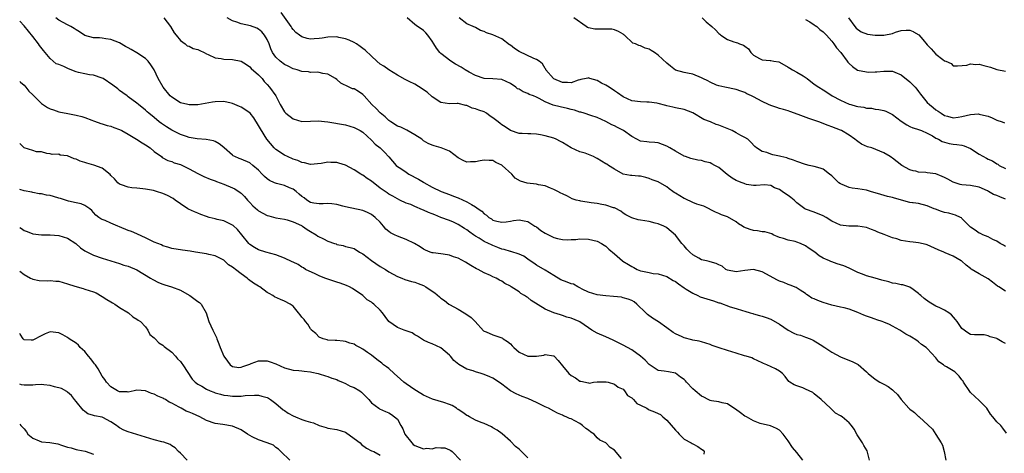
# Model space of a CAD drawing. Units: inches. Extents: x 2580000 to 2583000, y 1557000 to 1560000.
# Drawn here: x 2580000 to 2580227, y 1557743 to 1557843 of the extents above; entities that cross this region are included whole.
import ezdxf

# ---------------------------------------------------------------- set-up
doc = ezdxf.new("R2010")
doc.units = ezdxf.units.IN
doc.header["$MEASUREMENT"] = 0
doc.layers.add('LD25801557_2ft', color=135, linetype='Continuous')

msp = doc.modelspace()

# ---------------------------------------------------------------- linework, layer by layer
at = {"layer": 'LD25801557_2ft'}
for points, elevation in [([(2580195.72, 1557741), (2580195.15, 1557743.15), (2580194.4, 1557744.4), (2580194.11, 1557745), (2580192.9, 1557746.9), (2580192.14, 1557748.14), (2580191.55, 1557749), (2580191, 1557749.65), (2580189.4, 1557751), (2580189, 1557751.27), (2580187.9, 1557751.9), (2580186.85, 1557752.85), (2580186.72, 1557753), (2580184.6, 1557755), (2580183, 1557756.35), (2580182.62, 1557756.62), (2580181.83, 1557757), (2580181, 1557757.43), (2580180.32, 1557757.68), (2580179, 1557758.14), (2580178.39, 1557758.39), (2580177.37, 1557759), (2580177.15, 1557759.15), (2580176.3, 1557760.3), (2580175.7, 1557761), (2580175, 1557761.52), (2580174.05, 1557762.05), (2580172.08, 1557763), (2580171.3, 1557763.3), (2580171, 1557763.46), (2580169.96, 1557763.96), (2580169, 1557764.38), (2580168.6, 1557764.6), (2580167.29, 1557765), (2580166.9, 1557765.1), (2580165, 1557765.66), (2580164.01, 1557765.99), (2580163, 1557766.3), (2580161.05, 1557766.95), (2580159.45, 1557767.45), (2580159, 1557767.68), (2580158.03, 1557768.03), (2580157, 1557768.3), (2580156.5, 1557768.5), (2580155, 1557768.72), (2580154.79, 1557768.79), (2580153, 1557769.22), (2580152.55, 1557769.45), (2580151, 1557770.16), (2580150.46, 1557770.46), (2580149, 1557771.56), (2580147.09, 1557772.91), (2580145.74, 1557773.74), (2580144.59, 1557774.59), (2580144.2, 1557775), (2580142.15, 1557777), (2580141.51, 1557777.51), (2580141, 1557777.82), (2580140.16, 1557778.17), (2580139, 1557778.49), (2580138.57, 1557778.57), (2580136.78, 1557778.78), (2580135, 1557778.9), (2580133, 1557779.14), (2580131, 1557779.78), (2580129.51, 1557780.49), (2580129, 1557780.76), (2580128.54, 1557781), (2580127.56, 1557781.57), (2580127, 1557781.71), (2580126.08, 1557782.09), (2580124.64, 1557782.64), (2580123, 1557783.57), (2580121, 1557784.85), (2580119, 1557786.01), (2580118.43, 1557786.43), (2580117.53, 1557787), (2580117, 1557787.37), (2580116.08, 1557788.08), (2580115, 1557788.5), (2580113.11, 1557789.11), (2580113, 1557789.11), (2580111.6, 1557789.6), (2580111, 1557789.71), (2580110.09, 1557790.09), (2580109, 1557790.49), (2580108.64, 1557790.64), (2580107.95, 1557791), (2580107, 1557791.45), (2580105.81, 1557792.19), (2580105, 1557792.66), (2580104.5, 1557793), (2580103.63, 1557793.63), (2580103, 1557794.12), (2580102.45, 1557794.45), (2580101, 1557795.39), (2580099.89, 1557795.89), (2580099, 1557796.25), (2580097, 1557797.01), (2580095.58, 1557797.58), (2580095, 1557797.82), (2580094.15, 1557798.15), (2580093, 1557798.7), (2580092.76, 1557798.76), (2580091, 1557799.48), (2580090.06, 1557799.94), (2580089, 1557800.3), (2580087.58, 1557801), (2580087, 1557801.26), (2580085.9, 1557801.9), (2580085, 1557802.37), (2580084.64, 1557802.64), (2580083.45, 1557803.45), (2580083, 1557803.77), (2580081, 1557805.34), (2580080, 1557806), (2580079, 1557806.72), (2580078.81, 1557806.81), (2580078.55, 1557807), (2580077, 1557807.96), (2580075, 1557809.04), (2580073.47, 1557809.47), (2580073, 1557809.63), (2580071.64, 1557809.64), (2580071, 1557809.71), (2580069.39, 1557809.39), (2580067, 1557809.19), (2580065.59, 1557809.59), (2580065, 1557809.66), (2580064.08, 1557810.08), (2580063, 1557810.41), (2580061.67, 1557811), (2580061, 1557811.32), (2580059, 1557812.66), (2580058.64, 1557813), (2580056.95, 1557815), (2580055.42, 1557817.42), (2580055, 1557818.19), (2580053.92, 1557819.92), (2580053.04, 1557821.04), (2580051.87, 1557821.87), (2580051, 1557822.44), (2580050.59, 1557822.59), (2580049, 1557823.28), (2580048.67, 1557823.33), (2580047, 1557823.68), (2580045, 1557823.65), (2580044.43, 1557823.57), (2580042.71, 1557823.29), (2580041, 1557822.98), (2580039, 1557822.95), (2580038.74, 1557823), (2580037, 1557823.43), (2580035, 1557824.68), (2580034.68, 1557825), (2580033.01, 1557827), (2580031.88, 1557829), (2580030.94, 1557831), (2580030.2, 1557832.2), (2580029.59, 1557833), (2580029, 1557833.63), (2580027, 1557834.97), (2580025.68, 1557835.68), (2580025, 1557836.1), (2580024.38, 1557836.38), (2580023, 1557837.23), (2580021, 1557838.03), (2580019.87, 1557838.13), (2580019, 1557838.29), (2580018.36, 1557838.36), (2580017, 1557838.4), (2580015, 1557838.93), (2580013.76, 1557839.76), (2580013, 1557840.21), (2580012.56, 1557840.56), (2580011.79, 1557841), (2580011, 1557841.38), (2580009, 1557842.43), (2580008.33, 1557843)], 8506), ([(2580033.2, 1557843), (2580034, 1557842), (2580034.75, 1557841), (2580035.57, 1557839.57), (2580036.05, 1557839), (2580037, 1557837.77), (2580038.1, 1557837), (2580038.57, 1557836.57), (2580039, 1557836.49), (2580039.94, 1557835.94), (2580041, 1557835.73), (2580041.46, 1557835.46), (2580042.48, 1557835), (2580043, 1557834.73), (2580043.44, 1557834.56), (2580045, 1557833.78), (2580046.4, 1557833.6), (2580047, 1557833.46), (2580049, 1557833.43), (2580051, 1557833.05), (2580052.21, 1557832.21), (2580053, 1557831.72), (2580053.34, 1557831.34), (2580055, 1557829.83), (2580055.81, 1557829), (2580056.32, 1557828.32), (2580057, 1557827.61), (2580057.53, 1557827), (2580058.96, 1557825), (2580060.02, 1557823), (2580061, 1557821.3), (2580061.3, 1557821), (2580063, 1557819.72), (2580065, 1557819.1), (2580067, 1557819.16), (2580068.76, 1557819.24), (2580070.97, 1557819.03), (2580075, 1557818.31), (2580077, 1557817.76), (2580078.44, 1557817), (2580079, 1557816.63), (2580081, 1557814.84), (2580081.87, 1557813.87), (2580083.02, 1557813), (2580084, 1557812), (2580085, 1557810.93), (2580086.69, 1557809), (2580087, 1557808.74), (2580087.76, 1557808.24), (2580089, 1557807.39), (2580089.65, 1557807), (2580091.85, 1557805.85), (2580093, 1557805.09), (2580093.07, 1557805.07), (2580095, 1557803.98), (2580097.06, 1557803), (2580099, 1557802.28), (2580099.91, 1557801.91), (2580101, 1557801.52), (2580103, 1557800.61), (2580104.02, 1557799.98), (2580105, 1557799.42), (2580105.62, 1557799), (2580106.42, 1557798.42), (2580107, 1557797.79), (2580107.5, 1557797.5), (2580108.07, 1557797), (2580108.64, 1557796.64), (2580109, 1557796.36), (2580109.89, 1557796.11), (2580111, 1557795.87), (2580112.01, 1557795.99), (2580113, 1557796.13), (2580113.74, 1557796.26), (2580115, 1557796.42), (2580116.19, 1557796.19), (2580117, 1557796.05), (2580118.63, 1557795), (2580119, 1557794.79), (2580120.01, 1557794.01), (2580121, 1557793.38), (2580123, 1557792.37), (2580123.88, 1557792.12), (2580125, 1557791.91), (2580126.19, 1557791.81), (2580127, 1557791.9), (2580128.06, 1557791.94), (2580129, 1557792.08), (2580131, 1557791.99), (2580133, 1557791.48), (2580133.95, 1557791), (2580134.61, 1557790.61), (2580135, 1557790.36), (2580135.71, 1557789.71), (2580137, 1557788.61), (2580138.82, 1557787), (2580138.92, 1557786.92), (2580140.17, 1557786.17), (2580141, 1557785.65), (2580141.45, 1557785.45), (2580142.24, 1557785), (2580143, 1557784.7), (2580143.42, 1557784.58), (2580145, 1557784.26), (2580145.9, 1557784.1), (2580147, 1557783.99), (2580149, 1557783.35), (2580150.47, 1557782.47), (2580151, 1557782.2), (2580151.69, 1557781.69), (2580153, 1557780.79), (2580153.52, 1557780.48), (2580155, 1557779.52), (2580156.14, 1557779), (2580156.7, 1557778.7), (2580159, 1557777.97), (2580159.78, 1557777.78), (2580161, 1557777.32), (2580161.27, 1557777.27), (2580163.65, 1557776.35), (2580165, 1557775.98), (2580166.47, 1557775.53), (2580167, 1557775.41), (2580168.19, 1557775), (2580168.83, 1557774.83), (2580169, 1557774.8), (2580170.39, 1557774.39), (2580171, 1557774.22), (2580171.92, 1557773.92), (2580173, 1557773.51), (2580175, 1557772.39), (2580176.98, 1557770.98), (2580178.3, 1557770.3), (2580179, 1557770), (2580179.82, 1557769.82), (2580181, 1557769.4), (2580182.05, 1557769), (2580182.72, 1557768.72), (2580184.33, 1557767.67), (2580185.42, 1557767), (2580187, 1557765.95), (2580189, 1557764.89), (2580190.31, 1557764.31), (2580191.75, 1557763.75), (2580193.08, 1557763.08), (2580195, 1557761.4), (2580195.41, 1557761), (2580197, 1557759.67), (2580198.1, 1557759), (2580199, 1557758.54), (2580199.98, 1557757.98), (2580201, 1557757.24), (2580201.23, 1557757), (2580202.15, 1557756.15), (2580203.03, 1557755), (2580204.79, 1557753), (2580205, 1557752.78), (2580205.78, 1557752.24), (2580206.05, 1557752.05), (2580207, 1557751.09), (2580207.07, 1557751.07), (2580207.15, 1557751), (2580210.2, 1557748.2), (2580211, 1557746.94), (2580212.2, 1557745), (2580212.5, 1557744.5), (2580212.91, 1557743), (2580213.3, 1557741)], 8508), ([(2580227.24, 1557747.24), (2580226.43, 1557748.43), (2580225.92, 1557749), (2580225, 1557749.89), (2580224.09, 1557751), (2580223.61, 1557751.61), (2580222.7, 1557753), (2580221, 1557754.81), (2580219, 1557756.63), (2580218.83, 1557756.83), (2580217.35, 1557759), (2580217.24, 1557759.24), (2580217, 1557759.57), (2580216.38, 1557760.38), (2580215.36, 1557761.36), (2580215, 1557761.61), (2580213.43, 1557762.57), (2580213, 1557762.81), (2580212.73, 1557763), (2580211.67, 1557763.67), (2580211, 1557764.65), (2580209, 1557766.8), (2580208.76, 1557767), (2580207.69, 1557767.69), (2580207, 1557768.3), (2580206.58, 1557768.58), (2580206.02, 1557769), (2580205.78, 1557769.14), (2580205, 1557769.6), (2580204.09, 1557770.09), (2580202.71, 1557771), (2580201, 1557771.93), (2580200.32, 1557772.32), (2580199, 1557772.86), (2580198.63, 1557773), (2580197.39, 1557773.39), (2580197, 1557773.5), (2580195.9, 1557773.9), (2580195, 1557774.19), (2580194.43, 1557774.43), (2580193, 1557775.05), (2580191, 1557775.81), (2580189.88, 1557776.12), (2580189, 1557776.34), (2580187, 1557776.78), (2580185, 1557777.4), (2580183.82, 1557777.82), (2580183, 1557778.25), (2580182.41, 1557778.41), (2580181.62, 1557779), (2580181.22, 1557779.22), (2580181, 1557779.42), (2580179.74, 1557780.26), (2580178.83, 1557780.83), (2580177.4, 1557781.4), (2580177, 1557781.51), (2580175.96, 1557781.96), (2580175, 1557782.27), (2580174.54, 1557782.54), (2580171, 1557784.48), (2580169, 1557784.95), (2580167, 1557784.74), (2580165, 1557784.46), (2580163, 1557784.84), (2580162.65, 1557785), (2580161.74, 1557785.74), (2580161, 1557786.07), (2580160.38, 1557786.38), (2580159, 1557786.76), (2580158.82, 1557786.82), (2580158.16, 1557787), (2580157, 1557787.25), (2580156.41, 1557787.59), (2580155, 1557788.34), (2580154.31, 1557789), (2580153.66, 1557789.66), (2580153, 1557790.48), (2580152.5, 1557791), (2580151, 1557792.92), (2580149, 1557794.63), (2580148.78, 1557794.78), (2580148.36, 1557795), (2580147, 1557795.52), (2580146.37, 1557795.63), (2580145, 1557796.02), (2580143, 1557796.39), (2580142.45, 1557796.45), (2580141, 1557796.86), (2580139.57, 1557797.57), (2580139, 1557797.96), (2580138.41, 1557798.42), (2580137.12, 1557799.12), (2580137, 1557799.17), (2580136.76, 1557799.24), (2580135, 1557799.82), (2580134.03, 1557799.97), (2580133, 1557800.2), (2580131.62, 1557800.38), (2580129.23, 1557800.77), (2580129, 1557800.8), (2580128.17, 1557801), (2580127.27, 1557801.27), (2580126.13, 1557801.87), (2580125, 1557802.4), (2580124.61, 1557802.61), (2580123.95, 1557803), (2580123.31, 1557803.31), (2580123, 1557803.46), (2580122.25, 1557803.75), (2580121, 1557804.28), (2580119.47, 1557804.53), (2580119, 1557804.66), (2580116.88, 1557804.88), (2580115.37, 1557805.37), (2580114.08, 1557806.08), (2580113.31, 1557807), (2580111.08, 1557809), (2580111, 1557809.06), (2580109.62, 1557809.62), (2580109, 1557810.08), (2580108.13, 1557810.13), (2580107, 1557810.23), (2580106.07, 1557810.07), (2580105, 1557809.77), (2580103.79, 1557809.79), (2580103, 1557809.75), (2580102.14, 1557810.14), (2580101, 1557810.75), (2580099, 1557812.23), (2580097.07, 1557813.07), (2580095.49, 1557813.49), (2580095, 1557813.64), (2580094.05, 1557814.05), (2580093, 1557814.68), (2580092.6, 1557815), (2580091, 1557816.05), (2580089.12, 1557817.12), (2580089, 1557817.16), (2580087.78, 1557817.78), (2580087, 1557818.02), (2580085.44, 1557819), (2580085, 1557819.31), (2580084.16, 1557820.16), (2580083, 1557821.08), (2580082.07, 1557822.07), (2580081.08, 1557823), (2580079.3, 1557825), (2580079.18, 1557825.18), (2580079, 1557825.35), (2580078, 1557826), (2580077, 1557826.6), (2580076.67, 1557826.67), (2580075.86, 1557827), (2580073.95, 1557827.95), (2580073, 1557828.82), (2580072.75, 1557829), (2580071, 1557830), (2580069.83, 1557830.17), (2580069, 1557830.39), (2580068.49, 1557830.49), (2580067, 1557830.43), (2580066.54, 1557830.54), (2580065, 1557830.65), (2580063.88, 1557831), (2580063, 1557831.25), (2580061.84, 1557831.84), (2580061, 1557832.23), (2580059.96, 1557833), (2580059, 1557833.93), (2580058.24, 1557835), (2580057.85, 1557835.85), (2580057.42, 1557837), (2580057, 1557837.99), (2580056.38, 1557839), (2580055.75, 1557839.75), (2580055, 1557840.37), (2580054.6, 1557840.6), (2580053.13, 1557841.13), (2580051, 1557841.6), (2580049.98, 1557842.02), (2580049, 1557842.32), (2580047.78, 1557843)], 8510), ([(2580227, 1557767.91), (2580226.28, 1557768.28), (2580225.11, 1557769), (2580225, 1557769.05), (2580223.47, 1557769.47), (2580223, 1557769.72), (2580222.11, 1557769.89), (2580221, 1557769.91), (2580219.9, 1557769.9), (2580219, 1557770.03), (2580218.35, 1557770.35), (2580217, 1557771.37), (2580216.32, 1557772.32), (2580215.87, 1557773), (2580215.49, 1557773.49), (2580214.56, 1557774.56), (2580213.99, 1557775), (2580213, 1557775.62), (2580211.88, 1557776.12), (2580211, 1557776.54), (2580209.47, 1557777.47), (2580208.29, 1557778.29), (2580207.51, 1557779), (2580207.23, 1557779.23), (2580207, 1557779.47), (2580205.78, 1557780.37), (2580205, 1557780.95), (2580203.42, 1557781.42), (2580203, 1557781.47), (2580201.78, 1557781.78), (2580201, 1557781.82), (2580200.15, 1557782.15), (2580198.55, 1557782.55), (2580197, 1557783), (2580195, 1557783.52), (2580194.1, 1557783.9), (2580193, 1557784.32), (2580191.21, 1557785.21), (2580191, 1557785.27), (2580189.81, 1557785.81), (2580189, 1557786.08), (2580188.28, 1557786.28), (2580187, 1557786.78), (2580186.82, 1557786.82), (2580186.46, 1557787), (2580185, 1557787.62), (2580184.12, 1557788.12), (2580183.11, 1557789), (2580181.85, 1557789.85), (2580181, 1557790.46), (2580179.8, 1557791), (2580179, 1557791.32), (2580178.58, 1557791.42), (2580177, 1557791.76), (2580175.87, 1557792.13), (2580175, 1557792.39), (2580173.56, 1557793), (2580173.18, 1557793.18), (2580171.64, 1557793.64), (2580171, 1557793.67), (2580169.88, 1557793.88), (2580169, 1557793.95), (2580168.2, 1557794.2), (2580166.78, 1557794.78), (2580166.46, 1557795), (2580165.55, 1557795.55), (2580165, 1557795.98), (2580163, 1557797.13), (2580161.61, 1557797.61), (2580161, 1557797.93), (2580160.24, 1557798.24), (2580159, 1557798.83), (2580158.9, 1557798.9), (2580157.57, 1557799.57), (2580155.96, 1557800.04), (2580155, 1557800.45), (2580153.25, 1557801.25), (2580153, 1557801.32), (2580151, 1557802.61), (2580150.75, 1557802.75), (2580150.42, 1557803), (2580149.58, 1557803.58), (2580149, 1557804.03), (2580147, 1557805.17), (2580145.65, 1557805.65), (2580145, 1557805.96), (2580144.16, 1557806.16), (2580143, 1557806.49), (2580142.54, 1557806.54), (2580141, 1557806.63), (2580140.69, 1557806.69), (2580139, 1557806.96), (2580137, 1557808.08), (2580135.6, 1557809), (2580135.25, 1557809.25), (2580135, 1557809.38), (2580133.98, 1557809.98), (2580133, 1557810.59), (2580132.7, 1557810.7), (2580132.14, 1557811), (2580131, 1557811.53), (2580130.2, 1557811.8), (2580129, 1557812.12), (2580127.03, 1557813.03), (2580125, 1557814.25), (2580124.52, 1557814.52), (2580123.56, 1557815), (2580123, 1557815.25), (2580121, 1557815.84), (2580119.96, 1557816.04), (2580119, 1557816.17), (2580117.72, 1557816.28), (2580117, 1557816.24), (2580115.68, 1557816.32), (2580115, 1557816.33), (2580113, 1557817.04), (2580111.84, 1557817.84), (2580111, 1557818.35), (2580110.62, 1557818.62), (2580110.22, 1557819), (2580109, 1557819.97), (2580108.34, 1557820.34), (2580107.51, 1557821), (2580107, 1557821.32), (2580105.73, 1557821.73), (2580105, 1557822.06), (2580104.21, 1557822.21), (2580103, 1557822.76), (2580102.78, 1557822.78), (2580101, 1557823.23), (2580100.75, 1557823.25), (2580099, 1557823.19), (2580097, 1557823.49), (2580095, 1557824.79), (2580093.86, 1557825.86), (2580093, 1557826.42), (2580092.67, 1557826.67), (2580091, 1557827.7), (2580089.67, 1557828.33), (2580088.79, 1557828.79), (2580087, 1557829.82), (2580085.01, 1557831), (2580083.83, 1557831.83), (2580083, 1557832.36), (2580082.22, 1557833), (2580081, 1557834.14), (2580079.55, 1557835.55), (2580079, 1557835.94), (2580078.42, 1557836.42), (2580077.55, 1557837), (2580077, 1557837.32), (2580075.87, 1557837.87), (2580075, 1557838.18), (2580073.53, 1557838.47), (2580073, 1557838.59), (2580071, 1557838.56), (2580069.66, 1557838.34), (2580069, 1557838.21), (2580067.85, 1557838.15), (2580067, 1557838.05), (2580066.21, 1557838.21), (2580065, 1557838.63), (2580064.47, 1557839), (2580063.63, 1557839.63), (2580063, 1557840.31), (2580062.7, 1557840.7), (2580062.53, 1557841), (2580060.25, 1557844.25)], 8512), ([(2580227, 1557779.96), (2580225.5, 1557781), (2580225.18, 1557781.18), (2580224.07, 1557782.07), (2580223, 1557782.87), (2580221, 1557783.98), (2580219.09, 1557785.09), (2580219, 1557785.18), (2580217.97, 1557785.97), (2580217, 1557786.88), (2580216.85, 1557787), (2580215, 1557788.03), (2580213.14, 1557788.86), (2580212.86, 1557789), (2580211.54, 1557789.54), (2580209, 1557790.7), (2580208.77, 1557790.77), (2580207, 1557791.16), (2580205.78, 1557791.26), (2580205, 1557791.33), (2580203, 1557791.68), (2580201.97, 1557792.03), (2580201, 1557792.3), (2580199.07, 1557793.07), (2580197.61, 1557793.61), (2580197, 1557793.9), (2580196.18, 1557794.18), (2580195, 1557794.68), (2580193, 1557795), (2580190.97, 1557794.97), (2580189, 1557795.2), (2580187, 1557796.16), (2580185.75, 1557797), (2580185, 1557797.39), (2580183, 1557798.18), (2580181, 1557798.9), (2580180.93, 1557798.93), (2580180.83, 1557799), (2580179, 1557800.39), (2580178.7, 1557800.7), (2580178.35, 1557801), (2580177.59, 1557801.59), (2580177, 1557802.03), (2580176.4, 1557802.4), (2580175.61, 1557803), (2580175, 1557803.43), (2580173.82, 1557803.82), (2580173, 1557804.33), (2580171.51, 1557804.49), (2580169.62, 1557804.38), (2580169, 1557804.36), (2580167.39, 1557804.61), (2580167, 1557804.73), (2580166.84, 1557804.84), (2580166.42, 1557805), (2580165.36, 1557805.36), (2580165, 1557805.5), (2580164.06, 1557806.06), (2580162.92, 1557806.92), (2580161, 1557808.49), (2580160.12, 1557809), (2580159.38, 1557809.38), (2580159, 1557809.56), (2580157.84, 1557809.84), (2580157, 1557810.12), (2580156.18, 1557810.18), (2580154.56, 1557810.56), (2580153.3, 1557811), (2580153, 1557811.09), (2580151, 1557812.23), (2580149.75, 1557813), (2580149, 1557813.43), (2580147, 1557814.15), (2580146.26, 1557814.26), (2580145, 1557814.36), (2580144.45, 1557814.45), (2580143, 1557814.58), (2580142.14, 1557815), (2580141, 1557815.63), (2580139.02, 1557817.02), (2580137.7, 1557817.7), (2580137, 1557818.1), (2580136.36, 1557818.36), (2580135, 1557819.11), (2580133, 1557820.02), (2580131.53, 1557820.47), (2580129.98, 1557821), (2580129.24, 1557821.24), (2580129, 1557821.28), (2580127.74, 1557821.74), (2580127, 1557821.89), (2580126.13, 1557822.13), (2580124.47, 1557822.47), (2580122.88, 1557822.88), (2580121, 1557823.64), (2580119.62, 1557824.38), (2580119, 1557824.69), (2580118.3, 1557825), (2580117.36, 1557825.36), (2580117, 1557825.57), (2580115.93, 1557825.93), (2580115, 1557826.53), (2580114.67, 1557826.67), (2580114.23, 1557827), (2580113, 1557827.83), (2580111, 1557828.77), (2580109, 1557828.92), (2580106.99, 1557829.01), (2580105, 1557829.74), (2580103.52, 1557830.48), (2580102.62, 1557831), (2580101.64, 1557831.64), (2580100.34, 1557832.34), (2580099.32, 1557833), (2580097, 1557834.77), (2580096.76, 1557835), (2580096.01, 1557836.01), (2580095.35, 1557837), (2580095, 1557837.6), (2580093.98, 1557839), (2580093.55, 1557839.55), (2580093, 1557840.1), (2580092.44, 1557840.44), (2580091.62, 1557841), (2580091, 1557841.46), (2580089.22, 1557843)], 8514), ([(2580227, 1557790.32), (2580226.59, 1557790.59), (2580225.78, 1557791), (2580225, 1557791.48), (2580224.11, 1557791.89), (2580223, 1557792.49), (2580221.82, 1557793), (2580221.29, 1557793.29), (2580221, 1557793.39), (2580220.07, 1557794.07), (2580219, 1557794.76), (2580218.7, 1557795), (2580217, 1557796.76), (2580216.87, 1557796.87), (2580216.64, 1557797), (2580215.54, 1557797.54), (2580215, 1557797.63), (2580213.94, 1557797.94), (2580213, 1557798.11), (2580212.32, 1557798.32), (2580210.88, 1557798.88), (2580210.63, 1557799), (2580209, 1557799.69), (2580207, 1557800.18), (2580205.78, 1557800.36), (2580205.61, 1557800.39), (2580205, 1557800.46), (2580201.43, 1557801.43), (2580201, 1557801.58), (2580199.83, 1557801.83), (2580198.28, 1557802.28), (2580195.95, 1557803), (2580195, 1557803.26), (2580193, 1557803.61), (2580191.73, 1557803.73), (2580191, 1557803.88), (2580189.4, 1557804.6), (2580189, 1557804.73), (2580188.68, 1557805), (2580187.8, 1557805.79), (2580187, 1557806.61), (2580186.52, 1557807), (2580185, 1557808.1), (2580184.33, 1557808.33), (2580183, 1557808.72), (2580181.81, 1557809), (2580181, 1557809.16), (2580179, 1557809.85), (2580178.21, 1557810.21), (2580177, 1557810.59), (2580176.7, 1557810.7), (2580175.31, 1557811), (2580175, 1557811.09), (2580173.44, 1557811.44), (2580173, 1557811.57), (2580172.05, 1557811.95), (2580171, 1557812.22), (2580169.65, 1557813), (2580169.32, 1557813.32), (2580168.35, 1557814.35), (2580167.67, 1557815), (2580167, 1557815.43), (2580166.11, 1557815.89), (2580165, 1557816.52), (2580164.07, 1557817), (2580163.33, 1557817.33), (2580161, 1557818.26), (2580160.43, 1557818.43), (2580159.06, 1557819), (2580157.54, 1557819.54), (2580155, 1557821.09), (2580153, 1557821.84), (2580151, 1557822.26), (2580150.41, 1557822.41), (2580149, 1557822.72), (2580148.79, 1557822.79), (2580147, 1557823.27), (2580146.7, 1557823.3), (2580145, 1557823.58), (2580144.44, 1557823.56), (2580143, 1557823.62), (2580141, 1557823.86), (2580139, 1557824.76), (2580137.71, 1557825.71), (2580137, 1557826.21), (2580135.75, 1557827), (2580135, 1557827.52), (2580133.98, 1557827.98), (2580133, 1557828.53), (2580131.32, 1557829), (2580131, 1557829.14), (2580130.87, 1557829.13), (2580130.47, 1557829), (2580129.24, 1557828.76), (2580129, 1557828.73), (2580128.64, 1557828.64), (2580127, 1557828.03), (2580126.12, 1557828.12), (2580125, 1557828.07), (2580123, 1557828.96), (2580122.94, 1557829), (2580121.19, 1557831), (2580121.16, 1557831.16), (2580121, 1557831.32), (2580120.4, 1557832.4), (2580119.62, 1557833), (2580119, 1557833.39), (2580118.39, 1557833.61), (2580115, 1557835.26), (2580113.97, 1557835.97), (2580113, 1557836.68), (2580112.8, 1557836.8), (2580111, 1557838.14), (2580109, 1557839.12), (2580107.54, 1557839.54), (2580107, 1557839.85), (2580106.11, 1557840.11), (2580105, 1557840.76), (2580104.4, 1557841), (2580103, 1557841.62), (2580101.18, 1557843)], 8516), ([(2580227, 1557801.23), (2580225.71, 1557801.71), (2580225, 1557802.03), (2580224.3, 1557802.3), (2580223.11, 1557803), (2580222.89, 1557803.11), (2580221, 1557803.96), (2580219, 1557804.32), (2580217, 1557804.47), (2580216.56, 1557804.56), (2580215, 1557805.09), (2580213.78, 1557805.78), (2580213, 1557806.2), (2580212.46, 1557806.46), (2580211, 1557807.02), (2580209, 1557807.31), (2580208.66, 1557807.34), (2580207, 1557807.45), (2580206.36, 1557807.64), (2580205.78, 1557807.76), (2580205, 1557807.93), (2580203.17, 1557809), (2580201, 1557810.68), (2580200.79, 1557810.79), (2580200.48, 1557811), (2580199, 1557811.88), (2580196.23, 1557813), (2580195.28, 1557813.29), (2580193.86, 1557813.86), (2580193, 1557814.51), (2580192.69, 1557814.69), (2580192.33, 1557815), (2580191, 1557815.99), (2580189.26, 1557817), (2580189, 1557817.12), (2580187, 1557817.89), (2580186.16, 1557818.16), (2580184.03, 1557819), (2580181.77, 1557819.77), (2580179.25, 1557820.75), (2580177.39, 1557821.39), (2580177, 1557821.56), (2580175.9, 1557821.9), (2580175, 1557822.12), (2580174.36, 1557822.36), (2580173, 1557822.76), (2580172.48, 1557823), (2580171, 1557823.74), (2580169, 1557824.79), (2580168.51, 1557825), (2580167.49, 1557825.49), (2580167, 1557825.78), (2580166.07, 1557826.07), (2580165, 1557826.5), (2580162.42, 1557827), (2580161, 1557827.31), (2580160.48, 1557827.52), (2580159, 1557828.16), (2580158.46, 1557828.46), (2580157.32, 1557829), (2580157, 1557829.18), (2580155, 1557830), (2580153.78, 1557830.22), (2580153, 1557830.39), (2580151, 1557830.97), (2580149.89, 1557831.89), (2580149, 1557832.52), (2580147, 1557834.43), (2580146.16, 1557835), (2580145.45, 1557835.45), (2580145, 1557835.78), (2580144.04, 1557836.04), (2580143, 1557836.58), (2580142.61, 1557836.61), (2580141.8, 1557837), (2580141.19, 1557837.19), (2580139.32, 1557839), (2580139.12, 1557839.12), (2580139, 1557839.23), (2580137.89, 1557839.89), (2580137, 1557840.21), (2580136.4, 1557840.4), (2580135, 1557840.37), (2580134.42, 1557840.42), (2580133, 1557840.39), (2580132.43, 1557840.43), (2580131, 1557840.72), (2580130.79, 1557840.79), (2580130.42, 1557841), (2580127.62, 1557843)], 8518), ([(2580157.16, 1557843), (2580158.11, 1557842.11), (2580159.38, 1557841), (2580160.27, 1557840.27), (2580161, 1557839.43), (2580161.25, 1557839.25), (2580161.48, 1557839), (2580163, 1557838.01), (2580164.5, 1557837.5), (2580165, 1557837.34), (2580165.27, 1557837.27), (2580165.75, 1557837), (2580166.68, 1557836.68), (2580167, 1557836.44), (2580167.85, 1557835.85), (2580168.38, 1557835), (2580169, 1557834.43), (2580170.35, 1557833.65), (2580171, 1557833.3), (2580172.85, 1557833.15), (2580173, 1557833.16), (2580173.71, 1557833), (2580174.83, 1557832.83), (2580175, 1557832.77), (2580177, 1557831.62), (2580177.37, 1557831.37), (2580177.99, 1557831), (2580179, 1557830.49), (2580180.4, 1557829.6), (2580181.16, 1557829.16), (2580181.33, 1557829), (2580183, 1557827.73), (2580184.04, 1557827), (2580185, 1557826.42), (2580185.87, 1557825.87), (2580187.12, 1557825), (2580189, 1557823.99), (2580191, 1557823.13), (2580191.4, 1557823), (2580192.67, 1557822.67), (2580193, 1557822.54), (2580194.39, 1557822.39), (2580195, 1557822.18), (2580196.15, 1557822.15), (2580197, 1557821.98), (2580197.88, 1557821.88), (2580199, 1557821.65), (2580199.47, 1557821.47), (2580200.38, 1557821), (2580201, 1557820.7), (2580203, 1557819.16), (2580204.32, 1557818.32), (2580205, 1557817.97), (2580205.66, 1557817.66), (2580205.78, 1557817.63), (2580207, 1557817.29), (2580207.19, 1557817.19), (2580207.72, 1557817), (2580209, 1557816.44), (2580210.22, 1557815.78), (2580211, 1557815.29), (2580211.62, 1557815), (2580212.47, 1557814.47), (2580214.05, 1557814.05), (2580215, 1557813.9), (2580215.82, 1557813.82), (2580217, 1557813.65), (2580217.53, 1557813.53), (2580219, 1557812.88), (2580221, 1557811.6), (2580222.67, 1557810.67), (2580223, 1557810.43), (2580224.07, 1557810.07), (2580225, 1557809.36), (2580225.26, 1557809.26), (2580225.6, 1557809), (2580227, 1557808.25)], 8520), ([(2580190.86, 1557843), (2580192.36, 1557841), (2580192.65, 1557840.65), (2580193.77, 1557839.77), (2580195.26, 1557839.26), (2580197, 1557839), (2580199, 1557839.02), (2580201, 1557839.41), (2580201.68, 1557839.68), (2580203, 1557840.05), (2580204.16, 1557840.16), (2580205, 1557840.16), (2580205.78, 1557839.83), (2580205.81, 1557839.81), (2580207.05, 1557839.05), (2580208.01, 1557838.01), (2580209, 1557836.76), (2580209.88, 1557835.88), (2580211, 1557834.62), (2580212.62, 1557833.38), (2580213, 1557833.11), (2580213.28, 1557833), (2580214.48, 1557832.48), (2580215, 1557831.94), (2580215.94, 1557831.94), (2580218.1, 1557832.1), (2580219, 1557832.43), (2580220.21, 1557832.21), (2580221, 1557832.29), (2580222.01, 1557832.01), (2580223.6, 1557831.6), (2580225, 1557831.1), (2580227, 1557830.74)], 8524), ([(2580180.38, 1557741), (2580179, 1557742.8), (2580177.95, 1557743.95), (2580177, 1557745.5), (2580175.84, 1557747), (2580175, 1557747.95), (2580174.32, 1557748.32), (2580172.93, 1557748.93), (2580170.51, 1557749.49), (2580169, 1557750.11), (2580167.38, 1557751), (2580167, 1557751.19), (2580165.98, 1557751.98), (2580164.81, 1557752.81), (2580164.5, 1557753), (2580163, 1557753.99), (2580161.76, 1557754.24), (2580161, 1557754.48), (2580159.29, 1557754.71), (2580159, 1557754.79), (2580158.55, 1557755), (2580157.56, 1557755.56), (2580157, 1557755.75), (2580155.53, 1557757), (2580155, 1557757.49), (2580153.55, 1557759), (2580153.3, 1557759.3), (2580153, 1557759.59), (2580152.2, 1557760.2), (2580151, 1557761.07), (2580149.42, 1557761.42), (2580148.42, 1557761.58), (2580147, 1557761.74), (2580145, 1557763.09), (2580144.05, 1557764.05), (2580143, 1557765.01), (2580141, 1557766.43), (2580139.94, 1557767), (2580139, 1557767.56), (2580136.68, 1557768.68), (2580135, 1557769.45), (2580133, 1557770.32), (2580131.75, 1557771), (2580131, 1557771.5), (2580129, 1557772.92), (2580128.85, 1557773), (2580127, 1557773.76), (2580126.03, 1557774.03), (2580125, 1557774.38), (2580124.52, 1557774.52), (2580123, 1557775.03), (2580121, 1557775.84), (2580117.82, 1557777.82), (2580117, 1557778.53), (2580116.69, 1557778.69), (2580116.27, 1557779), (2580115.43, 1557779.43), (2580115, 1557779.8), (2580113.2, 1557781), (2580113.07, 1557781.07), (2580113, 1557781.13), (2580111.73, 1557781.73), (2580111, 1557782.29), (2580110.52, 1557782.52), (2580109.7, 1557783), (2580109, 1557783.3), (2580108.4, 1557783.6), (2580107, 1557784.24), (2580105.58, 1557785), (2580105.17, 1557785.17), (2580103.89, 1557785.89), (2580102.66, 1557786.66), (2580101, 1557787.57), (2580099.94, 1557787.94), (2580099, 1557788.31), (2580097.51, 1557788.49), (2580097, 1557788.58), (2580095.19, 1557788.81), (2580095, 1557788.85), (2580094.56, 1557789), (2580093.45, 1557789.45), (2580093, 1557789.65), (2580092.2, 1557790.2), (2580090.95, 1557790.95), (2580089, 1557791.92), (2580087, 1557792.67), (2580086.35, 1557793), (2580085.42, 1557793.42), (2580085, 1557793.74), (2580084.31, 1557794.31), (2580083.8, 1557795), (2580083.4, 1557795.4), (2580083, 1557795.87), (2580081.87, 1557797), (2580081, 1557797.7), (2580080.12, 1557798.12), (2580079, 1557798.62), (2580075, 1557799.43), (2580074.4, 1557799.6), (2580073, 1557799.95), (2580071.89, 1557800.11), (2580071, 1557800.21), (2580069.86, 1557800.14), (2580069, 1557800.12), (2580067.71, 1557800.29), (2580067, 1557800.45), (2580066.12, 1557801), (2580065.49, 1557801.49), (2580065, 1557801.79), (2580064.39, 1557802.39), (2580063.67, 1557803), (2580063, 1557803.48), (2580062.15, 1557803.85), (2580061, 1557804.39), (2580059.15, 1557804.85), (2580058.9, 1557804.9), (2580058.71, 1557805), (2580057.5, 1557805.5), (2580057, 1557805.87), (2580056.39, 1557806.39), (2580055.85, 1557807), (2580055, 1557807.89), (2580053.7, 1557809), (2580053, 1557809.55), (2580051, 1557810.43), (2580050.58, 1557810.58), (2580049.55, 1557811), (2580049.19, 1557811.19), (2580049, 1557811.34), (2580047.12, 1557813), (2580047, 1557813.12), (2580045.97, 1557813.97), (2580045, 1557814.52), (2580044.64, 1557814.64), (2580042.97, 1557814.97), (2580040.89, 1557815.11), (2580039, 1557815.45), (2580038.39, 1557815.61), (2580037, 1557816.12), (2580035, 1557817.1), (2580033.84, 1557817.84), (2580032.63, 1557818.63), (2580032.15, 1557819), (2580031, 1557819.99), (2580029.74, 1557821), (2580029.35, 1557821.35), (2580029, 1557821.73), (2580027.35, 1557823), (2580027, 1557823.33), (2580025, 1557824.82), (2580024.72, 1557825), (2580023.73, 1557825.73), (2580023, 1557826.23), (2580022.6, 1557826.6), (2580021.46, 1557827.46), (2580019.21, 1557829), (2580019, 1557829.11), (2580017, 1557829.78), (2580016.1, 1557829.9), (2580015, 1557830.1), (2580013.57, 1557830.43), (2580013, 1557830.58), (2580011.25, 1557831.25), (2580010.19, 1557831.81), (2580009, 1557832.27), (2580008.41, 1557832.41), (2580007, 1557833.61), (2580005.9, 1557835), (2580005.46, 1557835.46), (2580004.59, 1557836.59), (2580004.32, 1557837), (2580003, 1557838.72), (2580001, 1557841.16), (2580000, 1557842.22)], 8504), ([(2580181, 1557842.62), (2580181.93, 1557842.07), (2580183, 1557841.37), (2580183.21, 1557841.2), (2580183.54, 1557841), (2580184.3, 1557840.3), (2580185, 1557839.8), (2580185.82, 1557839), (2580187, 1557837.66), (2580187.51, 1557837), (2580188.12, 1557836.12), (2580189.13, 1557835), (2580190.59, 1557833), (2580190.75, 1557832.75), (2580191, 1557832.45), (2580191.79, 1557831.79), (2580192.96, 1557830.96), (2580195, 1557830.55), (2580195.49, 1557830.51), (2580197, 1557830.54), (2580197.43, 1557830.57), (2580199, 1557830.73), (2580201, 1557830.69), (2580201.53, 1557830.47), (2580203, 1557829.9), (2580205, 1557828.27), (2580205.78, 1557827.45), (2580206.2, 1557827), (2580206.59, 1557826.59), (2580207, 1557826.01), (2580207.44, 1557825.44), (2580207.73, 1557825), (2580209, 1557823.5), (2580209.49, 1557823), (2580210.36, 1557822.36), (2580211, 1557821.81), (2580211.51, 1557821.51), (2580212.19, 1557821), (2580213, 1557820.51), (2580213.7, 1557820.3), (2580215, 1557819.97), (2580216.13, 1557820.13), (2580217, 1557820.26), (2580219, 1557820.72), (2580220.84, 1557820.84), (2580221, 1557820.82), (2580221.3, 1557820.7), (2580223, 1557820.33), (2580223.96, 1557819.96), (2580225, 1557819.41), (2580226.24, 1557819), (2580226.83, 1557818.83)], 8522), ([(2580000, 1557828.32), (2580000.16, 1557828.16), (2580001, 1557827.48), (2580001.39, 1557827), (2580002.1, 1557826.1), (2580003, 1557825.24), (2580003.22, 1557825), (2580005, 1557823.25), (2580006.37, 1557822.37), (2580007, 1557822), (2580007.81, 1557821.81), (2580009, 1557821.37), (2580011.08, 1557820.92), (2580013, 1557820.54), (2580014.28, 1557820.28), (2580015, 1557820.03), (2580016.6, 1557819.4), (2580017, 1557819.27), (2580017.19, 1557819.19), (2580018.66, 1557818.66), (2580019, 1557818.57), (2580020.15, 1557818.15), (2580021, 1557818.02), (2580021.69, 1557817.69), (2580023, 1557817.27), (2580023.53, 1557817), (2580025, 1557816.17), (2580026.93, 1557815), (2580028.17, 1557814.17), (2580029, 1557813.69), (2580030.02, 1557813), (2580031, 1557812.19), (2580032.64, 1557811), (2580032.84, 1557810.84), (2580034.12, 1557810.12), (2580035, 1557809.86), (2580035.57, 1557809.57), (2580037, 1557809.2), (2580039, 1557808.2), (2580041, 1557807.11), (2580042.43, 1557806.43), (2580043.84, 1557805.84), (2580045, 1557805.43), (2580045.3, 1557805.3), (2580046.14, 1557805), (2580047, 1557804.66), (2580049, 1557803.83), (2580049.56, 1557803.56), (2580050.74, 1557802.74), (2580051, 1557802.55), (2580051.79, 1557801.79), (2580052.48, 1557801), (2580053, 1557800.42), (2580053.7, 1557799.7), (2580054.73, 1557798.73), (2580055, 1557798.51), (2580057, 1557797.46), (2580057.39, 1557797.39), (2580059, 1557796.93), (2580061, 1557796.57), (2580061.58, 1557796.42), (2580063, 1557795.96), (2580064.87, 1557795.13), (2580065, 1557795.06), (2580065.11, 1557795), (2580066.18, 1557794.18), (2580067, 1557793.78), (2580068.24, 1557793), (2580068.69, 1557792.69), (2580069.96, 1557792.04), (2580071, 1557791.53), (2580072.52, 1557791), (2580072.87, 1557790.87), (2580073, 1557790.78), (2580074.5, 1557790.5), (2580075, 1557790.29), (2580076.07, 1557790.07), (2580077, 1557789.8), (2580078.26, 1557789), (2580079, 1557788.6), (2580081, 1557787.03), (2580083, 1557785.7), (2580084.28, 1557785), (2580085, 1557784.47), (2580087, 1557783.36), (2580087.99, 1557783), (2580088.71, 1557782.71), (2580090.21, 1557782.21), (2580091, 1557782.09), (2580091.74, 1557781.74), (2580093, 1557781.33), (2580093.56, 1557781), (2580095, 1557779.98), (2580095.58, 1557779.58), (2580096.67, 1557778.67), (2580097, 1557778.37), (2580097.83, 1557777.83), (2580098.86, 1557777), (2580099, 1557776.91), (2580101, 1557775.83), (2580102.33, 1557775), (2580102.76, 1557774.76), (2580103.95, 1557773.95), (2580104.86, 1557773), (2580106.85, 1557770.85), (2580107, 1557770.74), (2580107.42, 1557770.58), (2580109, 1557769.89), (2580111, 1557769.25), (2580111.16, 1557769.16), (2580111.37, 1557769), (2580112.36, 1557768.36), (2580113, 1557767.82), (2580113.41, 1557767.41), (2580113.78, 1557767), (2580115, 1557765.94), (2580117, 1557764.99), (2580119, 1557764.98), (2580120.73, 1557765.27), (2580121, 1557765.37), (2580122.91, 1557765.09), (2580123, 1557765.1), (2580123.12, 1557765), (2580123.99, 1557763.99), (2580125, 1557762.78), (2580126.44, 1557761), (2580127, 1557760.53), (2580128.01, 1557760.01), (2580129, 1557759.27), (2580129.26, 1557759.26), (2580131, 1557758.86), (2580131.2, 1557758.8), (2580132.17, 1557759), (2580133, 1557759.1), (2580133.09, 1557759.09), (2580135, 1557759.11), (2580135.08, 1557759.08), (2580135.54, 1557759), (2580137, 1557758.58), (2580137.83, 1557757.83), (2580139, 1557757.41), (2580139.31, 1557757), (2580139.96, 1557755.96), (2580141, 1557755.4), (2580141.17, 1557755.17), (2580141.38, 1557755), (2580142.1, 1557754.1), (2580143, 1557753.71), (2580144.45, 1557753), (2580144.76, 1557752.76), (2580145, 1557752.67), (2580146.16, 1557752.16), (2580147, 1557751.77), (2580147.55, 1557751.55), (2580148.15, 1557751), (2580149, 1557750.28), (2580151, 1557747.97), (2580151.5, 1557747.5), (2580151.89, 1557747), (2580153, 1557745.87), (2580154.6, 1557745), (2580154.85, 1557744.85), (2580155, 1557744.78), (2580156.2, 1557744.2), (2580157, 1557743.59), (2580157.37, 1557743.37), (2580157.61, 1557743), (2580157.56, 1557742.44)], 8502), ([(2580138.56, 1557741.44), (2580137, 1557743.35), (2580135.96, 1557743.96), (2580134.99, 1557745), (2580133.63, 1557745.63), (2580133, 1557746.2), (2580132.27, 1557747), (2580131.51, 1557747.51), (2580131, 1557747.96), (2580130.36, 1557748.36), (2580129.65, 1557749), (2580129, 1557749.47), (2580127.87, 1557750.13), (2580127, 1557750.53), (2580126.6, 1557750.6), (2580125.87, 1557751), (2580125.24, 1557751.24), (2580125, 1557751.38), (2580123.86, 1557751.86), (2580123, 1557752.3), (2580121.8, 1557753), (2580121, 1557753.34), (2580119, 1557754.32), (2580117.17, 1557755.17), (2580117, 1557755.26), (2580115.68, 1557755.68), (2580115, 1557756.03), (2580114.31, 1557756.31), (2580113, 1557757.04), (2580111, 1557758.58), (2580109.57, 1557759.57), (2580109, 1557759.94), (2580108.27, 1557760.27), (2580107, 1557760.76), (2580106.27, 1557761), (2580105, 1557761.38), (2580104.4, 1557761.6), (2580103, 1557762.04), (2580101.11, 1557763.11), (2580100.01, 1557764.01), (2580099.2, 1557765), (2580099, 1557765.22), (2580097, 1557766.94), (2580095, 1557767.84), (2580094.15, 1557768.15), (2580093, 1557768.7), (2580092.52, 1557769), (2580091.61, 1557769.61), (2580091, 1557769.95), (2580090.37, 1557770.37), (2580088.58, 1557771), (2580087, 1557771.59), (2580085, 1557773), (2580084.14, 1557774.14), (2580083.54, 1557775), (2580083, 1557775.62), (2580081.56, 1557777), (2580081.22, 1557777.22), (2580081, 1557777.42), (2580080.02, 1557778.02), (2580079, 1557779.01), (2580076.64, 1557780.64), (2580075.94, 1557781), (2580075.3, 1557781.3), (2580073.83, 1557781.83), (2580073, 1557782.08), (2580071, 1557782.73), (2580070.28, 1557783), (2580069, 1557783.54), (2580068.02, 1557783.98), (2580065.85, 1557785), (2580065.34, 1557785.34), (2580065, 1557785.52), (2580064.11, 1557786.11), (2580063, 1557786.64), (2580062.77, 1557786.77), (2580061, 1557787.58), (2580059, 1557788.34), (2580056.65, 1557789), (2580055, 1557789.52), (2580054.05, 1557790.05), (2580053, 1557790.75), (2580052.77, 1557791), (2580051.18, 1557793), (2580050.19, 1557794.19), (2580049.14, 1557795.14), (2580049, 1557795.24), (2580048.58, 1557795.42), (2580047, 1557796.21), (2580045.47, 1557796.53), (2580045, 1557796.66), (2580043.62, 1557797), (2580043, 1557797.19), (2580041.69, 1557797.69), (2580041, 1557797.97), (2580040.25, 1557798.25), (2580038.91, 1557798.91), (2580038.76, 1557799), (2580037, 1557800.12), (2580035.83, 1557801), (2580035.34, 1557801.34), (2580034.05, 1557802.05), (2580033, 1557802.53), (2580031.54, 1557803), (2580030.8, 1557803.2), (2580029, 1557803.5), (2580028.39, 1557803.61), (2580027, 1557803.73), (2580025.79, 1557803.79), (2580025, 1557803.95), (2580023.48, 1557804.52), (2580023, 1557804.68), (2580022.61, 1557805), (2580021.87, 1557805.87), (2580021, 1557806.67), (2580020.85, 1557806.85), (2580019, 1557808.32), (2580017.04, 1557809.04), (2580015.48, 1557809.48), (2580015, 1557809.66), (2580013.94, 1557809.94), (2580013, 1557810.45), (2580012.51, 1557810.51), (2580011, 1557811.19), (2580009.33, 1557811.33), (2580009, 1557811.54), (2580007.48, 1557811.48), (2580007, 1557811.69), (2580006.27, 1557811.73), (2580005, 1557812.11), (2580003.9, 1557812.1), (2580003, 1557812.44), (2580001, 1557813.07), (2580000.04, 1557814.04), (2580000, 1557814.07)], 8500), ([(2580117, 1557741.53), (2580115.57, 1557743), (2580115, 1557743.53), (2580114.19, 1557744.19), (2580113, 1557745.38), (2580111.12, 1557747.12), (2580109.95, 1557747.95), (2580109, 1557748.5), (2580108.69, 1557748.69), (2580107, 1557749.45), (2580106.29, 1557749.71), (2580105, 1557750.29), (2580103.62, 1557751), (2580103.23, 1557751.23), (2580103, 1557751.33), (2580102.04, 1557752.04), (2580101, 1557752.72), (2580100.82, 1557752.82), (2580100.56, 1557753), (2580099.6, 1557753.6), (2580099, 1557753.87), (2580097.65, 1557754.35), (2580095.07, 1557755.07), (2580093, 1557755.98), (2580092.41, 1557756.41), (2580091, 1557757.24), (2580089, 1557758.61), (2580088.49, 1557759), (2580087.73, 1557759.73), (2580086.25, 1557761), (2580085, 1557762.14), (2580084.51, 1557762.51), (2580083.82, 1557763), (2580083.39, 1557763.39), (2580082.24, 1557764.24), (2580081, 1557765.25), (2580080.13, 1557765.87), (2580079, 1557766.64), (2580078.33, 1557767), (2580077.44, 1557767.44), (2580077, 1557767.74), (2580076.04, 1557768.04), (2580075, 1557768.42), (2580074.5, 1557768.5), (2580073, 1557768.59), (2580072.65, 1557768.65), (2580071, 1557768.73), (2580070.79, 1557768.79), (2580069.88, 1557769), (2580069, 1557769.42), (2580068.23, 1557770.23), (2580067.24, 1557771), (2580067.15, 1557771.15), (2580067, 1557771.27), (2580066.36, 1557772.36), (2580065.79, 1557773), (2580065.48, 1557773.48), (2580065, 1557774.02), (2580064.57, 1557774.57), (2580064.21, 1557775), (2580063, 1557776.52), (2580062.27, 1557777), (2580061, 1557777.68), (2580060.05, 1557778.05), (2580058.71, 1557778.71), (2580058.32, 1557779), (2580057.42, 1557779.42), (2580057, 1557779.67), (2580055.32, 1557781), (2580055, 1557781.14), (2580053.87, 1557781.87), (2580052.71, 1557782.71), (2580052.42, 1557783), (2580051, 1557783.99), (2580049.67, 1557785), (2580049.28, 1557785.28), (2580049, 1557785.55), (2580048.1, 1557786.1), (2580047, 1557787.1), (2580045, 1557788.11), (2580043.54, 1557788.46), (2580043, 1557788.57), (2580040.45, 1557789), (2580039.24, 1557789.24), (2580037.46, 1557789.46), (2580035, 1557789.82), (2580034.14, 1557790.14), (2580033, 1557790.42), (2580032.64, 1557790.64), (2580031, 1557791.28), (2580030.47, 1557791.53), (2580029, 1557792.27), (2580027.15, 1557793.15), (2580027, 1557793.2), (2580025.76, 1557793.76), (2580025, 1557794.01), (2580023, 1557794.85), (2580022.58, 1557795), (2580021, 1557795.69), (2580019.72, 1557796.28), (2580019, 1557796.52), (2580018.68, 1557796.68), (2580018.23, 1557797), (2580017.54, 1557797.54), (2580017, 1557798.14), (2580016.62, 1557798.62), (2580016.12, 1557799), (2580015, 1557799.73), (2580014.16, 1557800.16), (2580013, 1557800.36), (2580011.27, 1557800.73), (2580009.38, 1557801.38), (2580009, 1557801.44), (2580007.82, 1557801.82), (2580007, 1557802.01), (2580006.15, 1557802.15), (2580005, 1557802.44), (2580004.46, 1557802.46), (2580003, 1557802.77), (2580002.79, 1557802.79), (2580001, 1557803.1), (2580000, 1557803.41)], 8498), ([(2580000, 1557794.69), (2580000.45, 1557794.45), (2580001, 1557793.99), (2580001.75, 1557793.75), (2580003, 1557793.18), (2580005, 1557792.98), (2580007, 1557793), (2580009, 1557792.84), (2580011, 1557792.24), (2580012.9, 1557791), (2580013.99, 1557789.99), (2580015, 1557789.29), (2580015.18, 1557789.18), (2580017, 1557788.27), (2580019, 1557787.58), (2580020.96, 1557786.96), (2580023, 1557786.35), (2580024.02, 1557786.02), (2580025, 1557785.74), (2580027, 1557784.88), (2580030.15, 1557783), (2580030.65, 1557782.65), (2580031.99, 1557781.99), (2580033, 1557781.58), (2580033.46, 1557781.46), (2580034.97, 1557781), (2580037, 1557780.23), (2580039, 1557779.1), (2580039.15, 1557779), (2580041, 1557777.62), (2580041.38, 1557777.38), (2580041.76, 1557777), (2580042.94, 1557775), (2580043.56, 1557773), (2580044.49, 1557771), (2580045, 1557769.95), (2580045.33, 1557769.33), (2580045.43, 1557769), (2580045.88, 1557767.88), (2580046.14, 1557767), (2580047.02, 1557765), (2580047.82, 1557763.82), (2580048.47, 1557763), (2580049, 1557762.6), (2580050.43, 1557762.43), (2580051, 1557762.47), (2580051.38, 1557762.62), (2580052.57, 1557763), (2580053, 1557763.2), (2580053.29, 1557763.29), (2580055, 1557763.94), (2580055.93, 1557763.93), (2580057, 1557763.91), (2580057.72, 1557763.72), (2580059, 1557763.23), (2580061, 1557762.33), (2580063, 1557761.78), (2580064.3, 1557761.7), (2580065, 1557761.63), (2580065.53, 1557761.53), (2580067, 1557761.41), (2580067.31, 1557761.31), (2580068.7, 1557761), (2580069, 1557760.92), (2580070.44, 1557760.44), (2580071, 1557760.3), (2580071.92, 1557759.92), (2580073, 1557759.59), (2580073.38, 1557759.38), (2580074.34, 1557759), (2580075, 1557758.7), (2580076.12, 1557758.12), (2580077, 1557757.75), (2580078.36, 1557757), (2580078.72, 1557756.72), (2580079, 1557756.42), (2580079.73, 1557755.73), (2580080.42, 1557755), (2580081, 1557754.26), (2580082.68, 1557753), (2580082.87, 1557752.87), (2580084.24, 1557752.24), (2580085, 1557751.95), (2580085.59, 1557751.59), (2580087, 1557750.47), (2580087.74, 1557749), (2580088.23, 1557748.23), (2580088.73, 1557747), (2580090.3, 1557745), (2580090.65, 1557744.65), (2580091, 1557744.43), (2580093, 1557743.66), (2580093.76, 1557743.76), (2580095, 1557743.65), (2580095.92, 1557743.92), (2580097, 1557743.88), (2580097.9, 1557743.9), (2580099, 1557743.43), (2580099.28, 1557743.28), (2580099.59, 1557743), (2580101.53, 1557741)], 8496), ([(2580000, 1557784.61), (2580001, 1557783.83), (2580002.48, 1557783), (2580002.84, 1557782.84), (2580003, 1557782.79), (2580004.46, 1557782.46), (2580006.41, 1557782.41), (2580007, 1557782.44), (2580008.31, 1557782.31), (2580009, 1557782.27), (2580009.99, 1557782.01), (2580011, 1557781.7), (2580011.5, 1557781.5), (2580013.27, 1557781), (2580014.58, 1557780.58), (2580015, 1557780.49), (2580017, 1557779.83), (2580017.59, 1557779.59), (2580019, 1557778.8), (2580020.1, 1557778.1), (2580021, 1557777.51), (2580021.34, 1557777.34), (2580021.91, 1557777), (2580023, 1557776.22), (2580025.09, 1557775), (2580026.09, 1557774.09), (2580027, 1557773.57), (2580027.31, 1557773.31), (2580027.84, 1557773), (2580029, 1557771.75), (2580029.53, 1557771), (2580030, 1557770), (2580031, 1557769.26), (2580031.09, 1557769.09), (2580031.2, 1557769), (2580032.08, 1557768.08), (2580033, 1557767.54), (2580033.27, 1557767.27), (2580035, 1557765.91), (2580035.85, 1557765), (2580036.36, 1557764.36), (2580037, 1557763.74), (2580037.32, 1557763.32), (2580037.59, 1557763), (2580039.72, 1557759.72), (2580040.4, 1557759), (2580041, 1557758.58), (2580041.94, 1557758.07), (2580043, 1557757.43), (2580043.85, 1557757), (2580044.68, 1557756.68), (2580045, 1557756.58), (2580046.22, 1557756.22), (2580047, 1557756.02), (2580047.91, 1557755.91), (2580049, 1557755.75), (2580049.82, 1557755.82), (2580051, 1557755.8), (2580051.95, 1557755.95), (2580054.05, 1557756.05), (2580055, 1557755.98), (2580055.8, 1557755.8), (2580057, 1557755.44), (2580057.29, 1557755.29), (2580057.75, 1557755), (2580059, 1557754.13), (2580060.64, 1557752.64), (2580061, 1557752.45), (2580061.83, 1557751.83), (2580063, 1557751.23), (2580063.55, 1557751), (2580065, 1557750.44), (2580065.88, 1557750.12), (2580067, 1557749.82), (2580067.67, 1557749.67), (2580069, 1557749.05), (2580070.56, 1557748.56), (2580071, 1557748.42), (2580073, 1557748.1), (2580075, 1557747.46), (2580077, 1557746.06), (2580078.38, 1557745), (2580078.68, 1557744.68), (2580079.83, 1557743.83), (2580081, 1557743.22), (2580081.54, 1557743), (2580083, 1557742.16)], 8494), ([(2580062.24, 1557741), (2580060.13, 1557743), (2580059.58, 1557743.58), (2580059, 1557743.93), (2580058.45, 1557744.45), (2580056.99, 1557744.99), (2580055, 1557745.71), (2580053.56, 1557746.44), (2580053, 1557746.7), (2580052.45, 1557747), (2580051, 1557748.06), (2580049, 1557748.87), (2580046.76, 1557749.24), (2580045, 1557749.47), (2580043, 1557750.17), (2580041.51, 1557751), (2580039.76, 1557751.76), (2580039, 1557752.11), (2580038.34, 1557752.34), (2580037.22, 1557753), (2580037, 1557753.1), (2580036.74, 1557753.26), (2580035, 1557754.18), (2580034.41, 1557754.41), (2580033.57, 1557755), (2580033.2, 1557755.2), (2580033, 1557755.35), (2580031.79, 1557755.79), (2580031, 1557756.26), (2580030.38, 1557756.38), (2580029, 1557757.01), (2580027, 1557757.17), (2580026.38, 1557757), (2580025, 1557756.67), (2580024.75, 1557756.75), (2580023, 1557756.77), (2580022.87, 1557756.87), (2580022.54, 1557757), (2580021, 1557757.92), (2580019.98, 1557759), (2580019.61, 1557759.61), (2580019, 1557760.4), (2580018.11, 1557762.11), (2580017.43, 1557763), (2580017.26, 1557763.26), (2580017, 1557763.54), (2580016.4, 1557764.4), (2580015.86, 1557765), (2580015, 1557766.09), (2580013.94, 1557767), (2580013.54, 1557767.54), (2580013, 1557767.99), (2580011.4, 1557769), (2580011, 1557769.32), (2580009.93, 1557769.93), (2580009, 1557770.39), (2580007, 1557770.59), (2580005.87, 1557770.13), (2580004.5, 1557769.5), (2580003.65, 1557769), (2580003, 1557768.69), (2580002.67, 1557768.67), (2580001, 1557768.78), (2580000.81, 1557769), (2580000.09, 1557770.09), (2580000, 1557770.26)], 8492), ([(2580038.54, 1557741), (2580037, 1557742.61), (2580036.58, 1557743), (2580035.84, 1557743.84), (2580035, 1557744.36), (2580034.63, 1557744.63), (2580033.17, 1557745.17), (2580032.75, 1557745.25), (2580031, 1557745.7), (2580029, 1557746.3), (2580027, 1557746.98), (2580025, 1557747.55), (2580023.96, 1557747.96), (2580023, 1557748.5), (2580022.69, 1557748.69), (2580022.31, 1557749), (2580021, 1557749.9), (2580019.15, 1557750.85), (2580019, 1557750.92), (2580017.24, 1557751.24), (2580017, 1557751.36), (2580015.73, 1557751.73), (2580015, 1557752.25), (2580014.59, 1557752.59), (2580013, 1557754.53), (2580012.64, 1557755), (2580011.95, 1557755.95), (2580011, 1557756.71), (2580010.85, 1557756.85), (2580009.59, 1557757.59), (2580008.04, 1557757.96), (2580007, 1557758.27), (2580005.59, 1557758.41), (2580005, 1557758.44), (2580003.64, 1557758.36), (2580003, 1557758.29), (2580001, 1557758.29), (2580000.43, 1557758.43), (2580000, 1557758.54)], 8490), ([(2580000, 1557749.31), (2580000.28, 1557749), (2580000.66, 1557748.66), (2580001, 1557748.27), (2580001.57, 1557747.57), (2580001.88, 1557747), (2580003, 1557746.1), (2580004.49, 1557745.51), (2580005, 1557745.26), (2580006.91, 1557745.09), (2580007.39, 1557745), (2580008.8, 1557744.8), (2580009, 1557744.75), (2580009.43, 1557744.57), (2580011, 1557744.06), (2580011.86, 1557743.86), (2580013, 1557743.48), (2580013.42, 1557743.42), (2580015.09, 1557743.09), (2580017, 1557742.39)], 8488)]:
    msp.add_lwpolyline(points, dxfattribs=dict(at, elevation=elevation))

doc.saveas('drawing.dxf')
